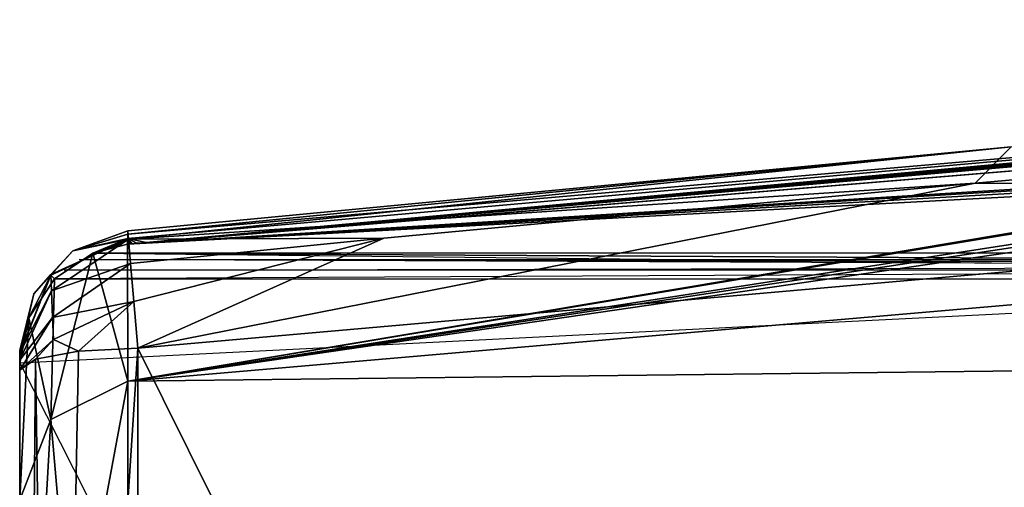
# Model space of a CAD drawing. Extents: x 0 to 54, y 0 to 33.9.
# Drawn here: x 0 to 4.1, y 31.4 to 33.4 of the extents above; entities that cross this region are included whole.
import ezdxf

# ---------------------------------------------------------------- set-up
doc = ezdxf.new("R2010")
doc.units = 0
doc.layers.add('PORCELANA', color=60, linetype='CONTINUOUS')

msp = doc.modelspace()

# ---------------------------------------------------------------- linework, layer by layer
at = {"layer": 'PORCELANA'}
for points in [[(11.6956, 33.3604, 29.933), (6.2968, 32.7918, 24.6941), (0.4479, 32.4293, 30.0164), (11.6956, 33.3604, 29.933)], [(0.5255, 32.4357, 30.0158), (9.6141, 33.2309, 30.3711), (11.6956, 33.3604, 29.933), (0.5255, 32.4357, 30.0158)], [(0.5255, 32.4357, 30.0158), (9.0958, 33.196, 30.4705), (9.6141, 33.2309, 30.3711), (0.5255, 32.4357, 30.0158)], [(8.6506, 33.1689, 30.7552), (9.0958, 33.196, 30.4705), (0.5255, 32.4357, 30.0158), (8.6506, 33.1689, 30.7552)], [(0.4481, 32.4526, 31.1038), (0.4484, 32.4704, 32.1414), (8.3422, 33.1534, 31.1852), (0.4481, 32.4526, 31.1038)], [(0.5255, 32.4357, 30.0158), (0.4481, 32.4526, 31.1038), (8.3422, 33.1534, 31.1852), (0.5255, 32.4357, 30.0158)], [(8.3422, 33.1534, 31.1852), (0.4484, 32.4704, 32.1414), (4.1141, 32.833, 33.1787), (8.3422, 33.1534, 31.1852)], [(0.5255, 32.4357, 30.0158), (8.3422, 33.1534, 31.1852), (8.6506, 33.1689, 30.7552), (0.5255, 32.4357, 30.0158)], [(4.1141, 32.833, 33.1787), (0.4484, 32.4704, 32.1414), (0.4486, 32.4839, 33.179), (4.1141, 32.833, 33.1787)], [(0.4516, 32.45, 33.3844), (4.1141, 32.833, 33.1787), (0.4486, 32.4839, 33.179), (0.4516, 32.45, 33.3844)], [(0.4516, 32.45, 33.3844), (3.9649, 32.6827, 33.5646), (4.1141, 32.833, 33.1787), (0.4516, 32.45, 33.3844)], [(3.9649, 32.6827, 33.5646), (4.7525, 32.7517, 33.5646), (4.1141, 32.833, 33.1787), (3.9649, 32.6827, 33.5646)], [(0.4479, 32.4293, 30.0164), (6.2968, 32.7918, 24.6941), (5.9533, 32.7605, 24.6359), (0.4479, 32.4293, 30.0164)], [(5.9533, 32.7605, 24.6359), (5.6509, 32.7271, 24.4632), (0.4479, 32.4293, 30.0164), (5.9533, 32.7605, 24.6359)], [(3.9649, 32.6827, 33.5646), (8.1856, 32.6737, 33.7725), (4.7525, 32.7517, 33.5646), (3.9649, 32.6827, 33.5646)], [(0.4479, 32.4293, 30.0164), (5.6509, 32.7271, 24.4632), (5.4261, 32.6953, 24.1971), (0.4479, 32.4293, 30.0164)], [(0.4479, 32.4293, 30.0164), (5.4261, 32.6953, 24.1971), (0.4481, 31.86, 18.0979), (0.4479, 32.4293, 30.0164)], [(0.4481, 31.86, 18.0979), (5.4261, 32.6953, 24.1971), (5.3064, 32.6692, 23.8694), (0.4481, 31.86, 18.0979)], [(5.3064, 32.6692, 23.8694), (4.8254, 32.5388, 22.1791), (0.4481, 31.86, 18.0979), (5.3064, 32.6692, 23.8694)], [(1.5113, 32.4535, 33.5648), (3.9649, 32.6827, 33.5646), (0.4516, 32.45, 33.3844), (1.5113, 32.4535, 33.5648)], [(0.49, 31.998, 33.774), (8.1856, 32.6737, 33.7725), (3.9649, 32.6827, 33.5646), (0.49, 31.998, 33.774)], [(1.5113, 32.4535, 33.5648), (0.49, 31.998, 33.774), (3.9649, 32.6827, 33.5646), (1.5113, 32.4535, 33.5648)], [(4.058, 24.8155, 34.8165), (8.1856, 32.6737, 33.7725), (0.49, 31.998, 33.774), (4.058, 24.8155, 34.8165)], [(6.4678, 24.9637, 34.8166), (8.1856, 32.6737, 33.7725), (4.058, 24.8155, 34.8165), (6.4678, 24.9637, 34.8166)], [(0.4481, 31.86, 18.0979), (4.8254, 32.5388, 22.1791), (4.835, 32.5225, 21.8761), (0.4481, 31.86, 18.0979)], [(0.4481, 31.86, 18.0979), (4.835, 32.5225, 21.8761), (4.9438, 32.5156, 21.5926), (0.4481, 31.86, 18.0979)], [(0.4481, 31.86, 18.0979), (4.9438, 32.5156, 21.5926), (7.81, 32.4966, 17.8307), (0.4481, 31.86, 18.0979)], [(8.3467, 31.952, 11.305), (0.4481, 31.86, 18.0979), (7.81, 32.4966, 17.8307), (8.3467, 31.952, 11.305)], [(0.2209, 32.4017, 33.1799), (0.4481, 32.4526, 31.1038), (0.1286, 32.2998, 31.6165), (0.2209, 32.4017, 33.1799)], [(0.1286, 32.2998, 31.6165), (0.4481, 32.4526, 31.1038), (0.2494, 32.3554, 30.0218), (0.1286, 32.2998, 31.6165)], [(0.1323, 32.2348, 33.4528), (0.4516, 32.45, 33.3844), (0.1295, 32.3028, 33.3157), (0.1323, 32.2348, 33.4528)], [(0.1295, 32.3028, 33.3157), (0.4516, 32.45, 33.3844), (0.2209, 32.4017, 33.1799), (0.1295, 32.3028, 33.3157)], [(0.1323, 32.2348, 33.4528), (0.4603, 32.3483, 33.5656), (0.4516, 32.45, 33.3844), (0.1323, 32.2348, 33.4528)], [(0.2209, 32.4017, 33.1799), (0.4516, 32.45, 33.3844), (0.4486, 32.4839, 33.179), (0.2209, 32.4017, 33.1799)], [(0.4486, 32.4839, 33.179), (0.4484, 32.4704, 32.1414), (0.2209, 32.4017, 33.1799), (0.4486, 32.4839, 33.179)], [(0.2209, 32.4017, 33.1799), (0.4484, 32.4704, 32.1414), (0.4481, 32.4526, 31.1038), (0.2209, 32.4017, 33.1799)], [(0.2494, 32.3554, 30.0218), (0.4481, 32.4526, 31.1038), (0.3031, 32.3918, 30.0175), (0.2494, 32.3554, 30.0218)], [(0.3031, 32.3918, 30.0175), (0.4481, 32.4526, 31.1038), (0.3793, 32.4115, 30.0169), (0.3031, 32.3918, 30.0175)], [(0.3793, 32.4115, 30.0169), (0.4481, 32.4526, 31.1038), (0.4479, 32.4293, 30.0164), (0.3793, 32.4115, 30.0169)], [(0.4481, 32.4526, 31.1038), (0.4574, 32.43, 30.0163), (0.4479, 32.4293, 30.0164), (0.4481, 32.4526, 31.1038)], [(0.4866, 32.4325, 30.0161), (0.4671, 32.4308, 30.0163), (0.4481, 32.4526, 31.1038), (0.4866, 32.4325, 30.0161)], [(0.4481, 32.4526, 31.1038), (0.4671, 32.4308, 30.0163), (0.4574, 32.43, 30.0163), (0.4481, 32.4526, 31.1038)], [(0.4866, 32.4325, 30.0161), (0.4481, 32.4526, 31.1038), (0.5255, 32.4357, 30.0158), (0.4866, 32.4325, 30.0161)], [(0.4516, 32.45, 33.3844), (0.4603, 32.3483, 33.5656), (1.5113, 32.4535, 33.5648), (0.4516, 32.45, 33.3844)], [(1.5113, 32.4535, 33.5648), (0.4603, 32.3483, 33.5656), (0.4736, 32.1913, 33.7008), (1.5113, 32.4535, 33.5648)], [(0.4736, 32.1913, 33.7008), (0.49, 31.998, 33.774), (1.5113, 32.4535, 33.5648), (0.4736, 32.1913, 33.7008)], [(0.4481, 31.86, 18.0979), (0.3031, 32.3918, 30.0175), (0.4479, 32.4293, 30.0164), (0.4481, 31.86, 18.0979)], [(0.1295, 32.3028, 33.3157), (0.2209, 32.4017, 33.1799), (0.0587, 32.2221, 33.1818), (0.1295, 32.3028, 33.3157)], [(0.1286, 32.2998, 31.6165), (0.0587, 32.2221, 33.1818), (0.2209, 32.4017, 33.1799), (0.1286, 32.2998, 31.6165)], [(0.1286, 31.7012, 18.1492), (0.1446, 32.2844, 30.0303), (0.3031, 32.3918, 30.0175), (0.1286, 31.7012, 18.1492)], [(0.1286, 31.7012, 18.1492), (0.3031, 32.3918, 30.0175), (0.4481, 31.86, 18.0979), (0.1286, 31.7012, 18.1492)], [(7.3389, 32.3358, 30.0173), (0.2468, 32.3646, 30.0678), (7.3389, 32.3502, 30.0158), (7.3389, 32.3358, 30.0173)], [(7.3389, 32.3502, 30.0158), (0.2468, 32.3646, 30.0678), (7.3389, 32.3646, 30.0152), (7.3389, 32.3502, 30.0158)], [(6.9916, 32.3918, 29.9679), (0.3031, 32.3918, 30.0175), (6.9916, 32.3557, 29.9692), (6.9916, 32.3918, 29.9679)], [(6.9916, 32.3557, 29.9692), (0.3031, 32.3918, 30.0175), (6.9917, 32.3199, 29.9731), (6.9916, 32.3557, 29.9692)], [(0.1286, 32.2998, 31.6165), (0.2494, 32.3554, 30.0218), (0.1446, 32.2844, 30.0303), (0.1286, 32.2998, 31.6165)], [(0.1368, 32.1243, 33.5598), (0.4603, 32.3483, 33.5656), (0.1323, 32.2348, 33.4528), (0.1368, 32.1243, 33.5598)], [(0.1368, 32.1243, 33.5598), (0.4736, 32.1913, 33.7008), (0.4603, 32.3483, 33.5656), (0.1368, 32.1243, 33.5598)], [(7.339, 32.3216, 30.0199), (0.1846, 32.3216, 30.073), (7.3389, 32.3358, 30.0173), (7.339, 32.3216, 30.0199)], [(7.339, 27.0165, 30.982), (3.6695, 24.6907, 31.3016), (7.339, 32.3216, 30.0199), (7.339, 27.0165, 30.982)], [(0, 31.9772, 33.2292), (0.1323, 32.2348, 33.4528), (0.1295, 32.3028, 33.3157), (0, 31.9772, 33.2292)], [(0, 31.9772, 33.2292), (0.1295, 32.3028, 33.3157), (0.0587, 32.2221, 33.1818), (0, 31.9772, 33.2292)], [(0.0374, 32.1235, 30.0664), (0, 31.9743, 32.1756), (0.1286, 32.2998, 31.6165), (0.0374, 32.1235, 30.0664)], [(0.1286, 32.2998, 31.6165), (0, 31.9743, 32.1756), (0.0587, 32.2221, 33.1818), (0.1286, 32.2998, 31.6165)], [(6.9917, 32.2844, 29.9796), (0, 31.9347, 30.1075), (0, 29.1887, 30.6419), (6.9917, 32.2844, 29.9796)], [(6.9917, 32.2844, 29.9796), (0, 29.1887, 30.6419), (6.9918, 26.92, 30.9478), (6.9917, 32.2844, 29.9796)], [(0.0374, 32.1235, 30.0664), (0.1286, 32.2998, 31.6165), (0.1446, 32.2844, 30.0303), (0.0374, 32.1235, 30.0664)], [(0.0374, 32.1235, 30.0664), (0.1446, 32.2844, 30.0303), (0.1286, 31.7012, 18.1492), (0.0374, 32.1235, 30.0664)], [(6.9917, 32.2844, 29.9796), (6.9917, 32.3199, 29.9731), (0.1446, 32.2844, 30.0303), (6.9917, 32.2844, 29.9796)], [(0, 31.9479, 33.2648), (0.1368, 32.1243, 33.5598), (0.1323, 32.2348, 33.4528), (0, 31.9479, 33.2648)], [(0, 31.9479, 33.2648), (0.1323, 32.2348, 33.4528), (0, 31.9772, 33.2292), (0, 31.9479, 33.2648)], [(0, 31.9772, 33.2292), (0.0587, 32.2221, 33.1818), (0, 31.9873, 33.1844), (0, 31.9772, 33.2292)], [(0.0587, 32.2221, 33.1818), (0, 31.9743, 32.1756), (0, 31.9873, 33.1844), (0.0587, 32.2221, 33.1818)], [(0.1405, 32.0329, 33.608), (0.4736, 32.1913, 33.7008), (0.1368, 32.1243, 33.5598), (0.1405, 32.0329, 33.608)], [(0.1405, 32.0329, 33.608), (0.2443, 31.9851, 33.7053), (0.4736, 32.1913, 33.7008), (0.1405, 32.0329, 33.608)], [(0.4736, 32.1913, 33.7008), (0.2443, 31.9851, 33.7053), (0.49, 31.998, 33.774), (0.4736, 32.1913, 33.7008)], [(0, 31.9056, 33.2835), (0.1405, 32.0329, 33.608), (0.1368, 32.1243, 33.5598), (0, 31.9056, 33.2835)], [(0, 31.9056, 33.2835), (0.1368, 32.1243, 33.5598), (0, 31.9479, 33.2648), (0, 31.9056, 33.2835)], [(0, 31.9347, 30.1075), (0, 31.9572, 31.1669), (0.0374, 32.1235, 30.0664), (0, 31.9347, 30.1075)], [(0.0374, 32.1235, 30.0664), (0, 31.9572, 31.1669), (0, 31.9743, 32.1756), (0.0374, 32.1235, 30.0664)], [(0, 31.9347, 30.1075), (0.0374, 32.1235, 30.0664), (0, 31.3684, 18.1847), (0, 31.9347, 30.1075)], [(0, 31.3684, 18.1847), (0.0374, 32.1235, 30.0664), (0.1286, 31.7012, 18.1492), (0, 31.3684, 18.1847)], [(0.0654, 31.9514, 33.5262), (0.1405, 32.0329, 33.608), (0, 31.9056, 33.2835), (0.0654, 31.9514, 33.5262)], [(0.0654, 31.9514, 33.5262), (0.2443, 31.9851, 33.7053), (0.1405, 32.0329, 33.608), (0.0654, 31.9514, 33.5262)], [(0.4966, 24.5159, 34.8252), (0.49, 31.998, 33.774), (0.1448, 26.6902, 34.4441), (0.4966, 24.5159, 34.8252)], [(0.1448, 26.6902, 34.4441), (0.49, 31.998, 33.774), (0.2443, 31.9851, 33.7053), (0.1448, 26.6902, 34.4441)], [(4.058, 24.8155, 34.8165), (0.49, 31.998, 33.774), (0.4966, 24.5159, 34.8252), (4.058, 24.8155, 34.8165)], [(0, 31.9743, 32.1756), (0, 16.9701, 31.7486), (0, 31.9873, 33.1844), (0, 31.9743, 32.1756)], [(0, 31.9056, 33.2835), (0, 31.9772, 33.2292), (0, 31.9873, 33.1844), (0, 31.9056, 33.2835)], [(0, 31.9056, 33.2835), (0, 31.9873, 33.1844), (0, 24.4695, 34.3282), (0, 31.9056, 33.2835)], [(0, 24.4695, 34.3282), (0, 31.9873, 33.1844), (0, 16.9701, 31.7486), (0, 24.4695, 34.3282)], [(0, 31.9479, 33.2648), (0, 31.9772, 33.2292), (0, 31.9056, 33.2835), (0, 31.9479, 33.2648)], [(0, 31.9572, 31.1669), (0, 24.4948, 31.3498), (0, 31.9743, 32.1756), (0, 31.9572, 31.1669)], [(0, 31.9743, 32.1756), (0, 24.4948, 31.3498), (0, 16.9701, 31.7486), (0, 31.9743, 32.1756)], [(0, 31.9347, 30.1075), (0, 24.4948, 31.3498), (0, 31.9572, 31.1669), (0, 31.9347, 30.1075)], [(0.1448, 26.6902, 34.4441), (0.2443, 31.9851, 33.7053), (0.0654, 31.9514, 33.5262), (0.1448, 26.6902, 34.4441)], [(0, 24.4695, 34.3282), (0.1448, 26.6902, 34.4441), (0.0654, 31.9514, 33.5262), (0, 24.4695, 34.3282)], [(0, 24.4695, 34.3282), (0.0654, 31.9514, 33.5262), (0, 31.9056, 33.2835), (0, 24.4695, 34.3282)], [(0, 31.9359, 30.1583), (3.6695, 24.6907, 31.3016), (0, 24.4948, 31.3498), (0, 31.9359, 30.1583)], [(0, 31.0089, 26.9905), (0, 31.9347, 30.1075), (0, 31.1121, 26.4821), (0, 31.0089, 26.9905)], [(0, 31.1121, 26.4821), (0, 31.9347, 30.1075), (0, 31.3684, 18.1847), (0, 31.1121, 26.4821)], [(0, 31.0089, 26.9905), (0, 30.6839, 27.3948), (0, 31.9347, 30.1075), (0, 31.0089, 26.9905)], [(0, 31.9347, 30.1075), (0, 30.6839, 27.3948), (0, 30.2095, 27.6048), (0, 31.9347, 30.1075)], [(0, 31.9347, 30.1075), (0, 30.2095, 27.6048), (0, 29.1887, 30.6419), (0, 31.9347, 30.1075)], [(0.4505, 30.7206, 6.2207), (0.4481, 31.86, 18.0979), (8.3467, 31.952, 11.305), (0.4505, 30.7206, 6.2207)], [(8.3467, 31.952, 11.305), (8.7803, 31.302, 5.4259), (0.4505, 30.7206, 6.2207), (8.3467, 31.952, 11.305)], [(0.222, 30.6396, 6.2304), (0.1286, 31.7012, 18.1492), (0.4481, 31.86, 18.0979), (0.222, 30.6396, 6.2304)], [(0.222, 30.6396, 6.2304), (0.4481, 31.86, 18.0979), (0.4505, 30.7206, 6.2207), (0.222, 30.6396, 6.2304)], [(0.059, 30.4611, 6.2519), (0, 31.3684, 18.1847), (0.1286, 31.7012, 18.1492), (0.059, 30.4611, 6.2519)], [(0.059, 30.4611, 6.2519), (0.1286, 31.7012, 18.1492), (0.222, 30.6396, 6.2304), (0.059, 30.4611, 6.2519)]]:
    msp.add_3dface(points, dxfattribs=at)

doc.saveas('drawing.dxf')
